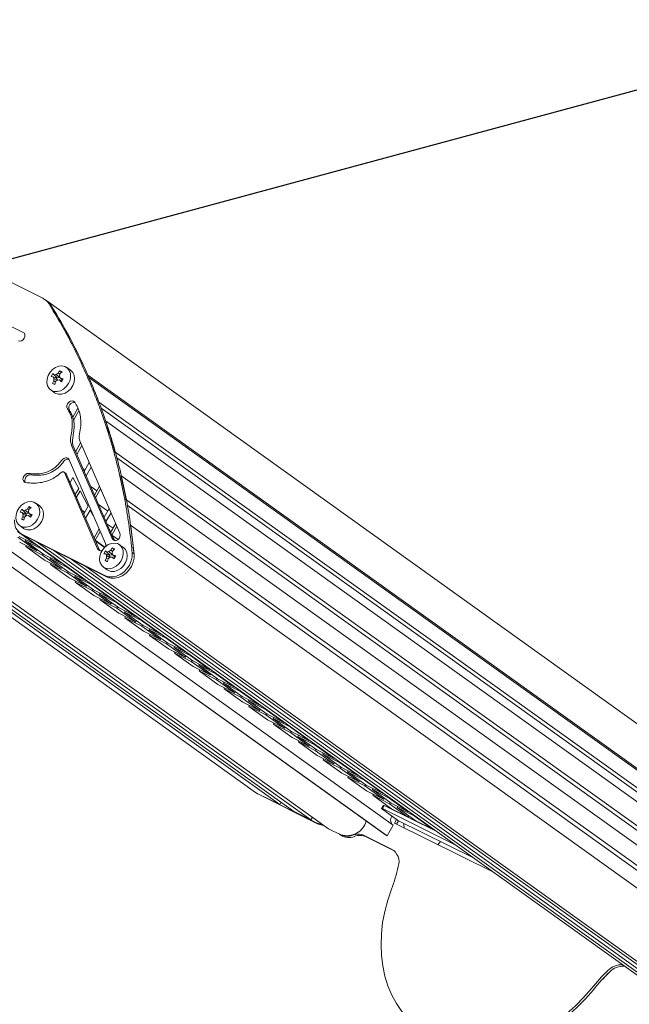
# Model space of a CAD drawing. Units: millimetres. Extents: x 8 to 203, y 5 to 282.
# Drawn here: x 16 to 28, y 234 to 254 of the extents above; entities that cross this region are included whole.
import ezdxf

# ---------------------------------------------------------------- set-up
doc = ezdxf.new("R2010")
doc.units = ezdxf.units.MM
doc.linetypes.add('SLD-Сплошная', pattern=[0])
doc.layers.add('ФОРМАТ', color=7, linetype='SLD-Сплошная')
doc.styles.get("Standard").update_dxf_attribs({"font": 'ARIAL NARROW_0.TTF'})
doc.dimstyles.new('SLDDIMSTYLE0', dxfattribs={"dimtxt": 0, "dimasz": 0.88, "dimexe": 0, "dimexo": 0.0625, "dimgap": 0, "dimtad": 0, "dimtih": 1, "dimtoh": 1, "dimdec": 0, "dimrnd": 1e-09, "dimzin": 0, "dimdsep": 46, "dimtxsty": 'Standard', "dimblk1": 'DOT', "dimblk2": 'DOT', "dimsah": 1, "dimcen": 0.09, "dimadec": 0, "dimazin": 0, "dimtfac": 0.88, "dimtdec": 0, "dimtofl": 0, "dimtmove": 0, "dimatfit": 3, "dimldrblk": 'DOT', "dimfxl": 0, "dimfrac": 2, "dimtolj": 1, "dimtzin": 0, "dimarcsym": 0})

# ---------------------------------------------------------------- blocks, each defined once
blk = doc.blocks.new('_DOT')
at = {"color": 0, "linetype": 'ByBlock', "lineweight": -2}
blk.add_line((-0.5, 0), (-1, 0), dxfattribs=at)
at = {"color": 0, "linetype": 'ByBlock', "const_width": 0.5}
blk.add_lwpolyline([(-0.25, 0, 1), (0.25, 0, 1)], format="xyb", close=True, dxfattribs=at)

msp = doc.modelspace()

# ---------------------------------------------------------------- linework, layer by layer
at = {"color": 7, "linetype": 'SLD-Сплошная', "lineweight": 15}
for p, q in [((16.477, 248.771), (13.45, 250.272)), ((16.079, 248.079), (13.052, 249.581)), ((13.09, 249.554), (16.102, 248.059)), ((16.557, 248.718), (16.519, 248.745)), ((29.64, 239.347), (16.557, 248.718)), ((16.64, 248.629), (16.603, 248.656)), ((7.711, 248.116), (20.794, 238.745)), ((21.285, 238.498), (8.202, 247.869)), ((8.479, 247.731), (21.563, 238.36)), ((21.916, 238.185), (8.833, 247.556)), ((9.192, 247.377), (22.275, 238.007)), ((10.512, 247.444), (23.591, 238.076)), ((17.041, 247.309), (16.963, 247.365)), ((10.386, 247.225), (23.432, 237.881)), ((10.388, 247.228), (23.466, 237.86)), ((16.648, 247.182), (16.682, 247.241)), ((16.648, 247.182), (16.687, 247.178)), ((16.709, 247.215), (16.682, 247.241)), ((16.741, 247.181), (16.682, 247.241)), ((16.687, 247.178), (16.703, 247.143)), ((16.687, 247.178), (16.762, 247.143)), ((16.703, 247.143), (16.702, 247.095)), ((16.703, 247.143), (16.767, 247.108)), ((16.75, 247.224), (16.709, 247.215)), ((16.769, 247.155), (16.709, 247.215)), ((16.728, 247.159), (16.741, 247.181)), ((16.769, 247.155), (16.741, 247.181)), ((16.791, 247.25), (16.75, 247.224)), ((16.75, 247.224), (16.82, 247.162)), ((16.778, 247.111), (16.762, 247.143)), ((16.769, 247.155), (16.82, 247.162)), ((16.818, 247.299), (16.791, 247.25)), ((16.791, 247.25), (16.821, 247.229)), ((16.816, 247.191), (16.821, 247.235)), ((16.836, 247.152), (16.816, 247.191)), ((16.818, 247.299), (16.855, 247.265)), ((16.82, 247.162), (16.828, 247.168)), ((16.821, 247.235), (16.867, 247.275)), ((16.89, 247.138), (16.836, 247.152)), ((16.836, 247.152), (16.875, 247.111)), ((16.89, 247.138), (16.856, 247.078)), ((17.39, 247.212), (17.39, 247.212)), ((17.39, 247.212), (30.474, 237.841)), ((30.495, 237.793), (17.412, 247.163)), ((16.702, 247.095), (16.671, 247.044)), ((16.72, 247.021), (16.671, 247.044)), ((16.731, 247.076), (16.702, 247.095)), ((16.732, 247.08), (16.72, 247.02)), ((16.732, 247.08), (16.769, 247.11)), ((16.769, 247.11), (16.814, 247.115)), ((16.814, 247.115), (16.856, 247.078)), ((16.864, 247.092), (16.814, 247.115)), ((16.637, 246.91), (16.715, 246.854)), ((16.739, 246.84), (16.715, 246.854)), ((17.19, 246.538), (17.085, 246.356)), ((17.613, 246.663), (30.696, 237.293)), ((30.66, 237.23), (17.659, 246.541)), ((17.102, 246.299), (17.209, 246.485)), ((30.831, 236.914), (17.748, 246.284)), ((17.884, 243.893), (17.067, 245.767)), ((17.105, 245.74), (17.921, 243.866)), ((17.245, 245.835), (17.142, 245.656)), ((17.165, 245.602), (17.268, 245.781)), ((17.227, 245.875), (18.043, 244.001)), ((17.129, 245.684), (17.149, 245.67)), ((17.941, 245.653), (31.024, 236.283)), ((17.009, 245.493), (17.75, 243.792)), ((17.419, 245.435), (17.316, 245.256)), ((17.355, 245.166), (17.458, 245.345)), ((30.985, 236.216), (17.979, 245.531)), ((16.943, 245.218), (16.905, 245.245)), ((17.59, 243.683), (16.916, 245.232)), ((16.953, 245.205), (17.628, 243.656)), ((17.293, 245.307), (17.33, 245.281)), ((31.145, 235.805), (18.062, 245.176)), ((17.029, 245.032), (17.087, 245.134)), ((17.087, 245.134), (17.207, 244.91)), ((17.449, 244.951), (17.573, 244.861)), ((17.628, 244.956), (17.525, 244.777)), ((17.207, 244.91), (17.136, 244.786)), ((17.16, 244.732), (17.234, 244.861)), ((17.234, 244.861), (17.397, 244.555)), ((17.548, 244.723), (17.651, 244.902)), ((16.19, 244.546), (16.163, 244.498)), ((16.19, 244.546), (16.227, 244.512)), ((16.413, 244.557), (16.335, 244.612)), ((17.397, 244.555), (17.306, 244.396)), ((17.607, 244.587), (17.793, 244.454)), ((18.165, 244.69), (31.248, 235.319)), ((31.207, 235.247), (18.191, 244.569)), ((16.019, 244.429), (16.054, 244.488)), ((16.019, 244.429), (16.059, 244.425)), ((16.073, 244.342), (16.043, 244.291)), ((16.08, 244.462), (16.054, 244.488)), ((16.113, 244.429), (16.054, 244.488)), ((16.059, 244.425), (16.075, 244.39)), ((16.059, 244.425), (16.134, 244.39)), ((16.075, 244.39), (16.073, 244.342)), ((16.103, 244.323), (16.073, 244.342)), ((16.075, 244.39), (16.139, 244.355)), ((16.121, 244.471), (16.08, 244.462)), ((16.141, 244.402), (16.08, 244.462)), ((16.1, 244.406), (16.113, 244.429)), ((16.104, 244.327), (16.141, 244.357)), ((16.141, 244.402), (16.113, 244.429)), ((16.163, 244.498), (16.121, 244.471)), ((16.121, 244.471), (16.192, 244.409)), ((16.15, 244.358), (16.134, 244.39)), ((16.141, 244.402), (16.192, 244.409)), ((16.141, 244.357), (16.186, 244.362)), ((16.163, 244.498), (16.192, 244.476)), ((16.186, 244.362), (16.228, 244.326)), ((16.236, 244.339), (16.186, 244.362)), ((16.188, 244.438), (16.193, 244.482)), ((16.208, 244.399), (16.188, 244.438)), ((16.192, 244.409), (16.199, 244.415)), ((16.193, 244.482), (16.238, 244.522)), ((16.262, 244.385), (16.208, 244.399)), ((16.208, 244.399), (16.247, 244.359)), ((16.262, 244.385), (16.228, 244.326)), ((17.272, 244.472), (17.327, 244.433)), ((17.323, 244.427), (17.278, 244.459)), ((17.345, 244.306), (17.441, 244.473)), ((17.441, 244.473), (17.504, 244.357)), ((17.823, 244.507), (17.72, 244.328)), ((17.759, 244.238), (17.862, 244.417)), ((16.009, 244.157), (16.087, 244.101)), ((16.092, 244.268), (16.043, 244.291)), ((16.104, 244.327), (16.092, 244.267)), ((17.78, 244.19), (17.902, 244.103)), ((17.957, 244.199), (17.854, 244.02)), ((17.878, 243.966), (17.981, 244.145)), ((31.337, 234.799), (18.254, 244.169)), ((15.96, 244.036), (16.34, 243.764)), ((16.017, 244.004), (16.055, 243.977)), ((16.051, 243.983), (17.748, 243.141)), ((16.055, 243.977), (29.138, 234.606)), ((16.089, 243.956), (16.055, 243.977)), ((16.111, 244.087), (16.087, 244.101)), ((17.786, 243.114), (16.089, 243.956)), ((16.089, 243.956), (16.339, 243.832)), ((17.62, 244.09), (17.517, 243.911)), ((17.542, 243.859), (17.643, 244.036)), ((17.938, 243.854), (17.878, 243.966)), ((17.878, 243.966), (18.004, 243.876)), ((15.969, 243.921), (16.348, 243.649)), ((16.34, 243.764), (15.997, 243.934)), ((16.348, 243.649), (16.005, 243.82)), ((16.121, 243.846), (16.133, 243.867)), ((16.121, 243.846), (16.464, 243.676)), ((16.5, 243.574), (16.121, 243.846)), ((16.129, 243.731), (16.141, 243.752)), ((29.422, 234.462), (16.339, 243.832)), ((16.343, 243.77), (16.34, 243.764)), ((17.542, 243.859), (17.539, 243.861)), ((17.542, 243.859), (17.734, 243.721)), ((17.729, 243.716), (17.544, 243.848)), ((17.921, 243.866), (17.927, 243.856)), ((18.11, 243.715), (18.032, 243.77)), ((16.129, 243.731), (16.472, 243.561)), ((16.509, 243.459), (16.129, 243.731)), ((16.362, 243.673), (16.348, 243.649)), ((16.467, 243.681), (16.464, 243.676)), ((16.464, 243.676), (16.843, 243.404)), ((16.486, 243.585), (16.472, 243.561)), ((16.472, 243.561), (16.852, 243.289)), ((16.843, 243.404), (16.5, 243.574)), ((16.698, 243.654), (17.051, 243.479)), ((16.698, 243.654), (29.781, 234.284)), ((17.628, 243.656), (17.633, 243.646)), ((17.716, 243.587), (17.751, 243.647)), ((17.716, 243.587), (17.756, 243.583)), ((17.777, 243.621), (17.751, 243.647)), ((17.81, 243.587), (17.751, 243.647)), ((17.756, 243.583), (17.772, 243.548)), ((17.756, 243.583), (17.831, 243.548)), ((17.772, 243.548), (17.77, 243.5)), ((17.772, 243.548), (17.836, 243.513)), ((17.818, 243.629), (17.777, 243.621)), ((17.838, 243.56), (17.777, 243.621)), ((17.797, 243.564), (17.81, 243.587)), ((17.838, 243.56), (17.81, 243.587)), ((17.86, 243.656), (17.818, 243.629)), ((17.818, 243.629), (17.889, 243.567)), ((17.847, 243.516), (17.831, 243.548)), ((17.838, 243.56), (17.889, 243.567)), ((17.887, 243.705), (17.86, 243.656)), ((17.86, 243.656), (17.889, 243.634)), ((17.885, 243.596), (17.89, 243.641)), ((17.905, 243.558), (17.885, 243.596)), ((17.887, 243.705), (17.924, 243.671)), ((17.889, 243.567), (17.897, 243.573)), ((17.89, 243.641), (17.935, 243.681)), ((17.959, 243.543), (17.905, 243.558)), ((17.905, 243.558), (17.944, 243.517)), ((17.959, 243.543), (17.925, 243.484)), ((18.328, 243.582), (18.29, 243.609)), ((16.852, 243.289), (16.509, 243.459)), ((16.624, 243.485), (16.636, 243.507)), ((16.624, 243.485), (16.967, 243.315)), ((17.004, 243.214), (16.624, 243.485)), ((16.632, 243.371), (16.644, 243.392)), ((16.632, 243.371), (16.975, 243.2)), ((17.012, 243.099), (16.632, 243.371)), ((16.847, 243.409), (16.843, 243.404)), ((30.135, 234.108), (17.051, 243.479)), ((17.329, 243.341), (17.786, 243.114)), ((17.329, 243.341), (30.412, 233.971)), ((17.77, 243.5), (17.74, 243.45)), ((17.789, 243.426), (17.74, 243.45)), ((17.8, 243.481), (17.77, 243.5)), ((17.801, 243.485), (17.789, 243.426)), ((17.801, 243.485), (17.838, 243.515)), ((17.838, 243.515), (17.883, 243.52)), ((17.883, 243.52), (17.925, 243.484)), ((17.933, 243.497), (17.883, 243.52)), ((16.865, 243.313), (16.852, 243.289)), ((16.97, 243.321), (16.967, 243.315)), ((16.967, 243.315), (17.347, 243.043)), ((16.989, 243.224), (16.975, 243.2)), ((16.975, 243.2), (17.355, 242.929)), ((17.347, 243.043), (17.004, 243.214)), ((17.127, 243.125), (17.139, 243.146)), ((17.706, 243.315), (17.784, 243.259)), ((17.808, 243.245), (17.784, 243.259)), ((17.355, 242.929), (17.012, 243.099)), ((17.127, 243.125), (17.47, 242.955)), ((17.507, 242.853), (17.127, 243.125)), ((17.135, 243.01), (17.148, 243.031)), ((17.135, 243.01), (17.478, 242.84)), ((17.515, 242.738), (17.135, 243.01)), ((17.35, 243.049), (17.347, 243.043)), ((17.368, 242.952), (17.355, 242.929)), ((17.473, 242.961), (17.47, 242.955)), ((17.47, 242.955), (17.85, 242.683)), ((17.492, 242.864), (17.478, 242.84)), ((17.478, 242.84), (17.858, 242.568)), ((17.85, 242.683), (17.507, 242.853)), ((17.63, 242.765), (17.642, 242.786)), ((17.63, 242.765), (17.973, 242.595)), ((18.01, 242.493), (17.63, 242.765)), ((17.858, 242.568), (17.515, 242.738)), ((17.639, 242.65), (17.651, 242.671)), ((17.639, 242.65), (17.982, 242.48)), ((18.018, 242.378), (17.639, 242.65)), ((17.853, 242.689), (17.85, 242.683)), ((17.872, 242.592), (17.858, 242.568)), ((17.977, 242.6), (17.973, 242.595)), ((17.973, 242.595), (18.353, 242.323)), ((17.995, 242.503), (17.982, 242.48)), ((17.982, 242.48), (18.361, 242.208)), ((18.353, 242.323), (18.01, 242.493)), ((18.361, 242.208), (18.018, 242.378)), ((18.134, 242.404), (18.146, 242.425)), ((18.134, 242.404), (18.477, 242.234)), ((18.513, 242.132), (18.134, 242.404)), ((18.142, 242.289), (18.154, 242.311)), ((18.142, 242.289), (18.485, 242.119)), ((18.521, 242.018), (18.142, 242.289)), ((18.356, 242.328), (18.353, 242.323)), ((18.375, 242.231), (18.361, 242.208)), ((18.48, 242.24), (18.477, 242.234)), ((18.477, 242.234), (18.856, 241.962)), ((18.498, 242.143), (18.485, 242.119)), ((18.485, 242.119), (18.864, 241.847)), ((18.856, 241.962), (18.513, 242.132)), ((18.864, 241.847), (18.521, 242.018)), ((18.637, 242.044), (18.649, 242.065)), ((18.637, 242.044), (18.98, 241.874)), ((19.016, 241.772), (18.637, 242.044)), ((18.645, 241.929), (18.657, 241.95)), ((18.859, 241.968), (18.856, 241.962)), ((18.645, 241.929), (18.988, 241.759)), ((19.025, 241.657), (18.645, 241.929)), ((18.878, 241.871), (18.864, 241.847)), ((18.983, 241.879), (18.98, 241.874)), ((18.98, 241.874), (19.359, 241.602)), ((19.002, 241.783), (18.988, 241.759)), ((18.988, 241.759), (19.368, 241.487)), ((19.359, 241.602), (19.016, 241.772)), ((19.368, 241.487), (19.025, 241.657)), ((19.14, 241.683), (19.152, 241.705)), ((19.14, 241.683), (19.483, 241.513)), ((19.52, 241.412), (19.14, 241.683)), ((19.148, 241.569), (19.16, 241.59)), ((19.148, 241.569), (19.491, 241.398)), ((19.528, 241.297), (19.148, 241.569)), ((19.363, 241.607), (19.359, 241.602)), ((19.381, 241.511), (19.368, 241.487)), ((19.486, 241.519), (19.483, 241.513)), ((19.483, 241.513), (19.863, 241.241)), ((19.505, 241.422), (19.491, 241.398)), ((19.491, 241.398), (19.871, 241.127)), ((19.863, 241.241), (19.52, 241.412)), ((19.643, 241.323), (19.655, 241.344)), ((19.871, 241.127), (19.528, 241.297)), ((19.643, 241.323), (19.986, 241.153)), ((20.023, 241.051), (19.643, 241.323)), ((19.651, 241.208), (19.664, 241.229)), ((19.651, 241.208), (19.994, 241.038)), ((20.031, 240.936), (19.651, 241.208)), ((19.866, 241.247), (19.863, 241.241)), ((19.884, 241.15), (19.871, 241.127)), ((19.989, 241.159), (19.986, 241.153)), ((19.986, 241.153), (20.366, 240.881)), ((20.008, 241.062), (19.994, 241.038)), ((19.994, 241.038), (20.374, 240.766)), ((20.366, 240.881), (20.023, 241.051)), ((20.146, 240.963), (20.158, 240.984)), ((20.146, 240.963), (20.489, 240.793)), ((20.526, 240.691), (20.146, 240.963)), ((20.374, 240.766), (20.031, 240.936)), ((20.155, 240.848), (20.167, 240.869)), ((20.155, 240.848), (20.498, 240.678)), ((20.534, 240.576), (20.155, 240.848)), ((20.369, 240.887), (20.366, 240.881)), ((20.388, 240.79), (20.374, 240.766)), ((20.493, 240.798), (20.489, 240.793)), ((20.489, 240.793), (20.869, 240.521)), ((20.511, 240.701), (20.498, 240.678)), ((20.498, 240.678), (20.877, 240.406)), ((20.869, 240.521), (20.526, 240.691)), ((20.877, 240.406), (20.534, 240.576)), ((20.65, 240.602), (20.662, 240.623)), ((20.65, 240.602), (20.993, 240.432)), ((21.029, 240.33), (20.65, 240.602)), ((20.658, 240.487), (20.67, 240.509)), ((20.658, 240.487), (21.001, 240.317)), ((21.037, 240.215), (20.658, 240.487)), ((20.872, 240.526), (20.869, 240.521)), ((20.891, 240.429), (20.877, 240.406)), ((20.996, 240.438), (20.993, 240.432)), ((20.993, 240.432), (21.372, 240.16)), ((21.014, 240.341), (21.001, 240.317)), ((21.001, 240.317), (21.38, 240.045)), ((21.372, 240.16), (21.029, 240.33)), ((21.38, 240.045), (21.037, 240.215)), ((21.153, 240.242), (21.165, 240.263)), ((21.153, 240.242), (21.496, 240.072)), ((21.532, 239.97), (21.153, 240.242)), ((21.161, 240.127), (21.173, 240.148)), ((21.375, 240.166), (21.372, 240.16)), ((21.161, 240.127), (21.504, 239.957)), ((21.541, 239.855), (21.161, 240.127)), ((21.394, 240.069), (21.38, 240.045)), ((21.499, 240.077), (21.496, 240.072)), ((21.496, 240.072), (21.875, 239.8)), ((21.518, 239.981), (21.504, 239.957)), ((21.504, 239.957), (21.884, 239.685)), ((21.875, 239.8), (21.532, 239.97)), ((21.884, 239.685), (21.541, 239.855)), ((21.656, 239.881), (21.668, 239.903)), ((21.656, 239.881), (21.999, 239.711)), ((22.036, 239.61), (21.656, 239.881)), ((21.664, 239.767), (21.676, 239.788)), ((21.664, 239.767), (22.007, 239.596)), ((22.044, 239.495), (21.664, 239.767)), ((21.879, 239.805), (21.875, 239.8)), ((21.897, 239.709), (21.884, 239.685)), ((22.002, 239.717), (21.999, 239.711)), ((21.999, 239.711), (22.379, 239.439)), ((22.021, 239.62), (22.007, 239.596)), ((22.007, 239.596), (22.387, 239.325)), ((22.379, 239.439), (22.036, 239.61)), ((22.387, 239.325), (22.044, 239.495)), ((22.159, 239.521), (22.171, 239.542)), ((22.159, 239.521), (22.502, 239.351)), ((22.539, 239.249), (22.159, 239.521)), ((22.167, 239.406), (22.18, 239.427)), ((22.167, 239.406), (22.51, 239.236)), ((22.547, 239.134), (22.167, 239.406)), ((22.382, 239.445), (22.379, 239.439)), ((22.4, 239.348), (22.387, 239.325)), ((22.505, 239.357), (22.502, 239.351)), ((22.502, 239.351), (22.882, 239.079)), ((22.524, 239.26), (22.51, 239.236)), ((22.51, 239.236), (22.89, 238.964)), ((22.882, 239.079), (22.539, 239.249)), ((22.662, 239.161), (22.675, 239.182)), ((22.662, 239.161), (23.005, 238.991)), ((23.042, 238.889), (22.662, 239.161)), ((22.89, 238.964), (22.547, 239.134)), ((22.671, 239.046), (22.683, 239.067)), ((22.671, 239.046), (23.014, 238.876)), ((23.05, 238.774), (22.671, 239.046)), ((22.885, 239.085), (22.882, 239.079)), ((22.904, 238.988), (22.89, 238.964)), ((23.009, 238.996), (23.005, 238.991)), ((23.005, 238.991), (23.385, 238.719)), ((23.027, 238.899), (23.014, 238.876)), ((23.014, 238.876), (23.393, 238.604)), ((23.385, 238.719), (23.042, 238.889)), ((23.393, 238.604), (23.05, 238.774)), ((23.166, 238.8), (23.178, 238.821)), ((23.166, 238.8), (23.509, 238.63)), ((23.545, 238.528), (23.166, 238.8)), ((20.794, 238.745), (20.832, 238.718)), ((20.828, 238.725), (20.794, 238.745)), ((22.03, 238.129), (20.828, 238.725)), ((20.828, 238.725), (21.285, 238.498)), ((20.866, 238.698), (20.832, 238.718)), ((22.068, 238.102), (20.866, 238.698)), ((23.174, 238.685), (23.186, 238.707)), ((23.174, 238.685), (23.517, 238.515)), ((23.553, 238.413), (23.174, 238.685)), ((23.388, 238.724), (23.385, 238.719)), ((23.407, 238.627), (23.393, 238.604)), ((23.512, 238.636), (23.509, 238.63)), ((23.509, 238.63), (23.888, 238.358)), ((21.31, 238.541), (21.285, 238.498)), ((21.563, 238.36), (21.916, 238.185)), ((23.349, 238.414), (23.386, 238.479)), ((23.369, 238.415), (23.349, 238.414)), ((23.349, 238.414), (23.674, 238.181)), ((23.369, 238.415), (23.406, 238.48)), ((24.836, 237.687), (23.369, 238.415)), ((23.406, 238.48), (23.386, 238.479)), ((24.458, 237.958), (23.406, 238.48)), ((23.53, 238.539), (23.517, 238.515)), ((23.517, 238.515), (23.896, 238.243)), ((23.888, 238.358), (23.545, 238.528)), ((23.896, 238.243), (23.553, 238.413)), ((23.669, 238.44), (23.681, 238.461)), ((23.669, 238.44), (24.012, 238.27)), ((24.048, 238.168), (23.669, 238.44)), ((23.891, 238.364), (23.888, 238.358)), ((21.948, 238.241), (21.916, 238.185)), ((23.58, 238.249), (23.559, 238.259)), ((23.617, 238.119), (23.659, 238.192)), ((23.698, 238.168), (23.658, 238.098)), ((23.674, 238.181), (23.682, 238.176)), ((23.678, 238.345), (23.69, 238.346)), ((23.682, 238.176), (25.216, 237.415)), ((23.721, 238.33), (23.751, 238.309)), ((23.91, 238.267), (23.896, 238.243)), ((24.015, 238.275), (24.012, 238.27)), ((24.012, 238.27), (24.391, 237.998)), ((24.391, 237.998), (24.048, 238.168)), ((22.275, 238.007), (22.525, 237.883)), ((23.466, 237.86), (23.591, 238.076)), ((25.622, 237.124), (23.617, 238.119)), ((24.395, 238.003), (24.391, 237.998)), ((22.507, 237.892), (22.529, 237.876)), ((22.999, 237.87), (23.556, 237.594)), ((23.594, 237.567), (23.037, 237.843)), ((23.432, 237.881), (23.466, 237.86)), ((23.608, 237.559), (23.594, 237.567)), ((24.552, 237.745), (24.496, 237.683))]:
    msp.add_line(p, q, dxfattribs=at)
at = {"color": 7, "linetype": 'SLD-Сплошная', "lineweight": 15, "flags": 128}
for points in [[(15.98, 247.906), (16.011, 247.899), (16.044, 247.907), (16.076, 247.927), (16.1, 247.958), (16.114, 247.993), (16.115, 248.029), (16.102, 248.059), (16.079, 248.079)], [(16.998, 247.039), (16.953, 246.978), (16.897, 246.928), (16.834, 246.894), (16.768, 246.877), (16.704, 246.881), (16.648, 246.903), (16.603, 246.942), (16.573, 246.996), (16.559, 247.061), (16.563, 247.131), (16.585, 247.202), (16.623, 247.268), (16.674, 247.324), (16.735, 247.366), (16.8, 247.392), (16.865, 247.398), (16.926, 247.386), (16.977, 247.354), (17.015, 247.307), (17.037, 247.247), (17.042, 247.179), (17.029, 247.108), (16.998, 247.039)], [(17.041, 247.309), (17.043, 247.308), (17.084, 247.265), (17.111, 247.208), (17.12, 247.141), (17.111, 247.07), (17.085, 247), (17.043, 246.936), (16.99, 246.883), (16.928, 246.845), (16.862, 246.824), (16.797, 246.822), (16.739, 246.84)], [(16.977, 246.529), (16.965, 246.56), (16.967, 246.596), (16.981, 246.631), (17.006, 246.661), (17.038, 246.681), (17.072, 246.687), (17.102, 246.68), (17.125, 246.659)], [(16.868, 245.489), (16.885, 245.507), (16.904, 245.52), (16.925, 245.529), (16.946, 245.533), (16.966, 245.53), (16.984, 245.523), (16.998, 245.51), (17.009, 245.493)], [(16.132, 245.03), (16.103, 245.041), (16.082, 245.064), (16.073, 245.096), (16.078, 245.132), (16.095, 245.167), (16.122, 245.195), (16.154, 245.212), (16.188, 245.216)], [(16.225, 245.189), (16.192, 245.185), (16.159, 245.168), (16.133, 245.14), (16.116, 245.105), (16.111, 245.069), (16.12, 245.037), (16.123, 245.032)], [(16.916, 245.232), (16.911, 245.239), (16.905, 245.245), (16.897, 245.249), (16.889, 245.251), (16.879, 245.251), (16.87, 245.248), (16.861, 245.244), (16.852, 245.237)], [(16.37, 244.286), (16.325, 244.225), (16.269, 244.175), (16.206, 244.141), (16.14, 244.124), (16.076, 244.128), (16.02, 244.15), (15.975, 244.189), (15.944, 244.243), (15.931, 244.308), (15.935, 244.378), (15.957, 244.449), (15.995, 244.515), (16.046, 244.571), (16.106, 244.613), (16.172, 244.639), (16.237, 244.645), (16.297, 244.633), (16.349, 244.601), (16.387, 244.554), (16.409, 244.494), (16.414, 244.426), (16.4, 244.355), (16.37, 244.286)], [(16.413, 244.557), (16.414, 244.555), (16.456, 244.512), (16.483, 244.455), (16.492, 244.388), (16.483, 244.317), (16.457, 244.247), (16.415, 244.184), (16.362, 244.13), (16.299, 244.092), (16.234, 244.071), (16.169, 244.069), (16.111, 244.087)], [(18.043, 244.001), (18.05, 243.968), (18.043, 243.931), (18.025, 243.897), (17.997, 243.871), (17.964, 243.856), (17.931, 243.855), (17.902, 243.868), (17.884, 243.893)], [(18.067, 243.444), (18.022, 243.383), (17.966, 243.333), (17.903, 243.299), (17.837, 243.283), (17.773, 243.286), (17.717, 243.308), (17.672, 243.347), (17.641, 243.402), (17.628, 243.466), (17.632, 243.536), (17.654, 243.607), (17.692, 243.673), (17.743, 243.729), (17.803, 243.772), (17.869, 243.797), (17.934, 243.804), (17.994, 243.791), (18.046, 243.76), (18.084, 243.712), (18.106, 243.652), (18.111, 243.584), (18.097, 243.513), (18.067, 243.444)], [(17.75, 243.792), (17.756, 243.759), (17.754, 243.739)], [(17.748, 243.141), (17.817, 243.118), (17.894, 243.115), (17.972, 243.131), (18.05, 243.165), (18.122, 243.216), (18.185, 243.282), (18.236, 243.358), (18.271, 243.441), (18.29, 243.526), (18.29, 243.609)], [(18.328, 243.582), (18.328, 243.499), (18.309, 243.414), (18.274, 243.331), (18.223, 243.255), (18.16, 243.189), (18.088, 243.138), (18.01, 243.104), (17.931, 243.088), (17.855, 243.091), (17.786, 243.114)], [(17.786, 243.114), (17.855, 243.091), (17.931, 243.088), (18.01, 243.104), (18.088, 243.138), (18.16, 243.189), (18.223, 243.255), (18.274, 243.331), (18.309, 243.414), (18.328, 243.499), (18.328, 243.582)], [(18.11, 243.715), (18.112, 243.713), (18.153, 243.67), (18.18, 243.613), (18.189, 243.546), (18.18, 243.476), (18.154, 243.406), (18.112, 243.342), (18.059, 243.289), (17.997, 243.25), (17.931, 243.229), (17.866, 243.228), (17.808, 243.245)], [(23.809, 238.024), (23.805, 238.092), (23.803, 238.116)], [(23.553, 236.781), (23.477, 236.556), (23.418, 236.329), (23.375, 236.103), (23.35, 235.877), (23.342, 235.654), (23.351, 235.435), (23.378, 235.223), (23.422, 235.017), (23.483, 234.82), (23.56, 234.633), (23.653, 234.458), (23.762, 234.295), (23.885, 234.146), (24.022, 234.011), (24.172, 233.892), (24.333, 233.79), (24.505, 233.705), (24.687, 233.637), (24.876, 233.588), (25.073, 233.557), (25.275, 233.545), (25.481, 233.551), (25.69, 233.577), (25.9, 233.621), (26.11, 233.684), (26.318, 233.764), (26.523, 233.862), (26.724, 233.976), (26.919, 234.106), (27.107, 234.251), (27.286, 234.41), (27.455, 234.582), (27.614, 234.766)], [(27.652, 234.739), (27.493, 234.555), (27.324, 234.383), (27.145, 234.224), (26.957, 234.079), (26.762, 233.949), (26.561, 233.835), (26.356, 233.737), (26.148, 233.657), (25.938, 233.594), (25.728, 233.55), (25.519, 233.524), (25.313, 233.518), (25.111, 233.53), (24.914, 233.561), (24.724, 233.61), (24.543, 233.678), (24.371, 233.763), (24.21, 233.865), (24.205, 233.868)], [(27.652, 234.739), (27.493, 234.555), (27.324, 234.383), (27.145, 234.224), (26.957, 234.079), (26.762, 233.949), (26.561, 233.835), (26.356, 233.737), (26.148, 233.657), (25.938, 233.594), (25.728, 233.55), (25.519, 233.524), (25.313, 233.518), (25.111, 233.53), (24.914, 233.561), (24.724, 233.61), (24.543, 233.678), (24.371, 233.763), (24.21, 233.865), (24.205, 233.868)]]:
    msp.add_lwpolyline(points, dxfattribs=at)
at = {"color": 7, "linetype": 'SLD-Сплошная', "lineweight": 15}
for centre, radius, start, end in [((16.337, 248.49), 0.313, 31.9949, 63.5169), ((16.372, 248.461), 0.316, 32.0808, 54.2723), ((7.643, 242.96), 10.635, 23.5654, 32.2126), ((7.081, 242.706), 11.251, 20.5938, 23.3377), ((17.11, 246.552), 0.107, 80.7296, 207.4231), ((6.511, 242.505), 11.855, 15.4006, 18.5886), ((17.395, 245.902), 0.355, 169.2405, 202.3548), ((17.433, 245.875), 0.355, 169.2445, 202.3471), ((17.391, 245.943), 0.177, 169.1747, 202.3493), ((16.987, 245.405), 0.0995, 80.8001, 145.2305), ((16.929, 245.196), 0.0263, 19.2985, 57.7869), ((5.828, 242.329), 12.561, 10.8318, 13.0989), ((16.191, 244.236), 0.289, 171.6924, 240.9366), ((5.069, 242.2), 13.331, 5.9512, 8.4947), ((17.652, 243.713), 0.0685, 205.256, 289.935), ((22.647, 238.275), 0.41, 252.7575, 343.902), ((23.676, 238.182), 0.14, 144.9906, 218.7176), ((22.121, 238.317), 0.209, 244.3405, 273.5895), ((22.158, 238.29), 0.209, 244.3405, 273.5895), ((22.652, 238.145), 0.29, 236.2973, 292.3555), ((22.69, 238.118), 0.29, 236.3053, 292.3561), ((22.873, 237.596), 0.301, 65.3304, 111.5878), ((22.911, 237.569), 0.302, 65.3281, 111.5802), ((23.403, 237.332), 0.304, 342.448, 59.6853), ((20.262, 238.026), 3.519, 339.2769, 347.0994), ((28.229, 234.855), 0.393, 87.8741, 135.6759), ((28.266, 234.828), 0.392, 87.8582, 135.6918), ((30.581, 232.372), 3.813, 133.6795, 141.0928), ((30.615, 232.347), 3.808, 133.6737, 141.0953), ((30.614, 232.349), 3.807, 133.6719, 141.0971)]:
    msp.add_arc(centre, radius, start, end, dxfattribs=at)
for points, knots in [([(18.29, 243.609), (18.286, 243.653), (18.264, 243.874), (18.225, 244.18), (18.17, 244.526), (18.123, 244.783), (18.053, 245.122), (17.973, 245.456), (17.882, 245.785), (17.784, 246.11), (17.677, 246.429), (17.559, 246.743), (17.435, 247.052), (17.302, 247.356), (17.16, 247.653), (17.018, 247.934), (16.835, 248.272), (16.68, 248.528), (16.603, 248.656)], [0, 0, 0, 0, 0.023582, 0.117939, 0.165109, 0.21228, 0.259449, 0.353806, 0.400975, 0.448145, 0.542499, 0.589669, 0.636839, 0.731191, 0.77836, 0.82553, 0.912718, 1, 1, 1, 1]), ([(16.64, 248.629), (16.662, 248.595), (16.768, 248.422), (16.91, 248.176), (17.065, 247.888), (17.214, 247.597), (17.354, 247.298), (17.485, 246.994), (17.61, 246.685), (17.726, 246.37), (17.831, 246.05), (17.93, 245.725), (18.019, 245.395), (18.097, 245.06), (18.168, 244.722), (18.229, 244.378), (18.287, 243.97), (18.312, 243.732), (18.328, 243.582)], [0, 0, 0, 0, 0.023584, 0.117934, 0.165102, 0.212272, 0.306624, 0.353793, 0.400962, 0.495315, 0.542485, 0.589656, 0.684011, 0.73118, 0.778351, 0.872707, 0.919876, 1, 1, 1, 1]), ([(16.818, 247.299), (16.826, 247.296), (16.841, 247.288), (16.858, 247.28), (16.867, 247.275)], [0, 0, 0, 0, 0.500003, 1, 1, 1, 1]), ([(16.72, 247.02), (16.712, 247.024), (16.695, 247.033), (16.679, 247.041), (16.671, 247.044)], [0, 0, 0, 0, 0.499997, 1, 1, 1, 1]), ([(17.125, 246.659), (17.146, 246.624), (17.188, 246.555), (17.231, 246.434), (17.252, 246.295), (17.245, 246.139), (17.226, 246.031), (17.217, 245.976)], [0, 0, 0, 0, 0.186636, 0.373521, 0.566361, 0.781049, 1, 1, 1, 1]), ([(17.047, 245.968), (17.055, 246.015), (17.07, 246.104), (17.08, 246.236), (17.063, 246.351), (17.026, 246.449), (16.993, 246.502), (16.977, 246.529)], [0, 0, 0, 0, 0.227242, 0.434117, 0.648563, 0.822388, 1, 1, 1, 1]), ([(17.015, 246.502), (17.036, 246.467), (17.072, 246.407), (17.104, 246.307), (17.117, 246.2), (17.108, 246.076), (17.092, 245.986), (17.085, 245.941)], [0, 0, 0, 0, 0.227842, 0.392684, 0.562429, 0.779391, 1, 1, 1, 1]), ([(16.188, 245.216), (16.229, 245.212), (16.312, 245.204), (16.442, 245.21), (16.584, 245.244), (16.707, 245.317), (16.802, 245.407), (16.846, 245.462), (16.868, 245.489)], [0, 0, 0, 0, 0.176809, 0.357086, 0.536387, 0.752931, 0.876293, 1, 1, 1, 1]), ([(16.906, 245.462), (16.874, 245.423), (16.81, 245.345), (16.683, 245.247), (16.542, 245.193), (16.403, 245.177), (16.301, 245.181), (16.243, 245.187), (16.225, 245.189)], [0, 0, 0, 0, 0.177232, 0.355499, 0.571087, 0.748261, 0.925998, 1, 1, 1, 1]), ([(16.852, 245.237), (16.815, 245.205), (16.746, 245.147), (16.637, 245.088), (16.519, 245.044), (16.385, 245.021), (16.251, 245.018), (16.168, 245.027), (16.132, 245.03)], [0, 0, 0, 0, 0.174061, 0.31342, 0.452875, 0.650434, 0.848547, 1, 1, 1, 1]), ([(17.887, 243.705), (17.895, 243.701), (17.91, 243.693), (17.927, 243.685), (17.935, 243.681)], [0, 0, 0, 0, 0.500001, 1, 1, 1, 1]), ([(17.789, 243.426), (17.78, 243.43), (17.764, 243.438), (17.748, 243.446), (17.74, 243.45)], [0, 0, 0, 0, 0.499999, 1, 1, 1, 1])]:
    msp.add_open_spline(points, degree=3, knots=knots, dxfattribs=at)
for points in [[(16.19, 244.546), (16.198, 244.543), (16.213, 244.535), (16.23, 244.527), (16.238, 244.522)], [(16.092, 244.267), (16.083, 244.272), (16.066, 244.28), (16.051, 244.288), (16.043, 244.291)]]:
    msp.add_open_spline(points, degree=3, dxfattribs=at)

# ---------------------------------------------------------------- leaders
at = {"layer": 'ФОРМАТ'}
msp.add_leader([(14.84, 249.3), (33.804, 254.423)], dimstyle='SLDDIMSTYLE0', dxfattribs=at)

doc.saveas('drawing.dxf')
